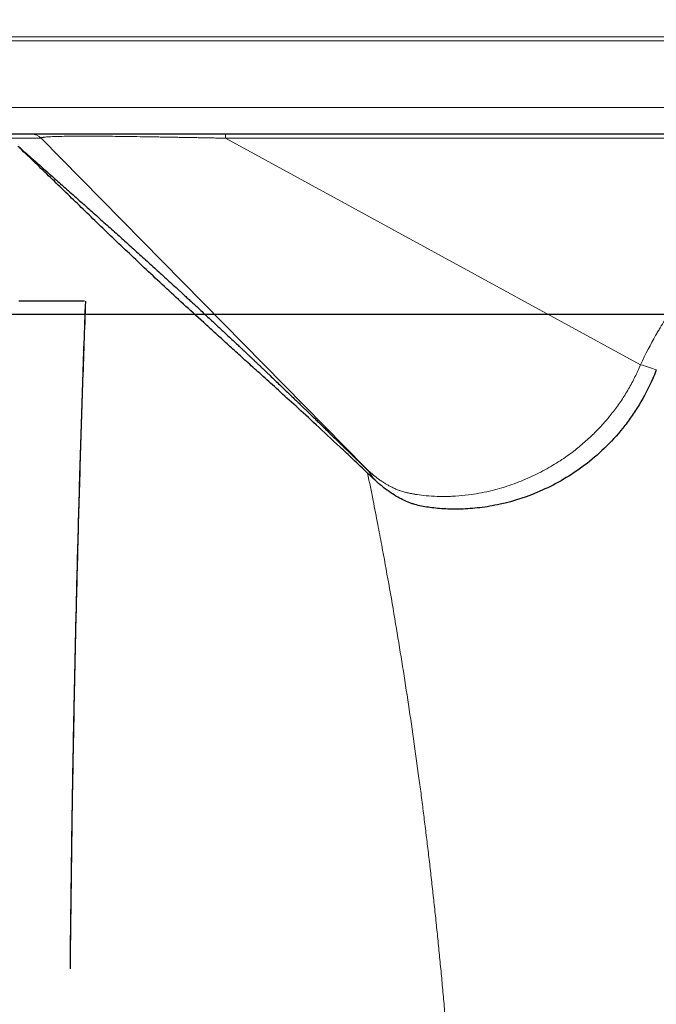
# Model space of a CAD drawing. Units: millimetres. Extents: x 75 to 4186, y 25 to 2945.
# Drawn here: x 605 to 701, y 2433 to 2580 of the extents above; entities that cross this region are included whole.
import ezdxf

# ---------------------------------------------------------------- set-up
doc = ezdxf.new("R2010")
doc.units = ezdxf.units.MM
doc.header["$LTSCALE"] = 5
doc.layers.get('0').update_dxf_attribs({"color": 1})
doc.layers.add('Article number', color=7, linetype='Continuous')
doc.layers.add('DIMENSION', color=3, linetype='Continuous')
doc.styles.add('SLDTEXTSTYLE0', font='TXT', dxfattribs={"width": 0.605})
doc.dimstyles.new('SLDDIMSTYLE0', dxfattribs={"dimtxt": 17.5, "dimasz": 17.5, "dimexe": 0, "dimexo": 0.0625, "dimgap": 4.375, "dimtad": 1, "dimrnd": 1e-09, "dimzin": 12, "dimdsep": 46, "dimtxsty": 'SLDTEXTSTYLE0', "dimsah": 1, "dimcen": 0.09, "dimadec": 0, "dimazin": 3, "dimtfac": 1, "dimtofl": 0, "dimtmove": 0, "dimatfit": 3, "dimfxl": 0, "dimfrac": 2, "dimtolj": 1, "dimtzin": 12, "dimarcsym": 0})

# ---------------------------------------------------------------- blocks, each defined once
blk = doc.blocks.new('_D_1')
at = {"layer": 'DIMENSION', "color": 0, "linetype": 'Continuous', "lineweight": -2}
for p, q in [((1656.07, 2536.22), (389.22, 2536.22)), ((389.22, 2518.72), (389.22, 1538.72)), ((549.93, 1521.22), (389.22, 1521.22))]:
    blk.add_line(p, q, dxfattribs=at)
at = {"layer": 'DIMENSION', "color": 0, "linetype": 'Continuous'}
for points in [[(386.3, 2518.72), (392.13, 2518.72), (389.22, 2536.22)], [(386.3, 1538.72), (392.13, 1538.72), (389.22, 1521.22)]]:
    blk.add_solid(points, dxfattribs=at)
at = {"layer": 'DIMENSION', "color": 0, "linetype": 'Continuous', "lineweight": 0, "insert": (367.34, 2028.72), "char_height": 17.5, "attachment_point": 2, "rotation": 90, "style": 'SLDTEXTSTYLE0'}
blk.add_mtext('\\A1;1015', dxfattribs=at)
blk = doc.blocks.new('_D_6')
at = {"layer": 'DIMENSION'}
for p, q in [((554, 2540.03), (554, 2715.26)), ((1664, 2100.72), (1664, 2715.26)), ((554, 2710.26), (1664, 2710.26)), ((554, 2100.5), (554, 2532.41))]:
    blk.add_line(p, q, dxfattribs=at)
for points in [[(554, 2710.26), (571.5, 2707.57), (571.5, 2712.95)], [(1664, 2710.26), (1646.5, 2712.95), (1646.5, 2707.57)]]:
    blk.add_solid(points, dxfattribs=at)
at = {"layer": 'DIMENSION', "insert": (1082.26, 2732.82), "char_height": 17.5, "attachment_point": 1, "style": 'SLDTEXTSTYLE0'}
blk.add_mtext('1110', dxfattribs=at)
blk = doc.blocks.new('1037722-M_001_Frontview')
at = {"color": 7, "linetype": 'Continuous', "lineweight": 0}
for p, q in [((1631, 2577.79), (587, 2577.79)), ((1631, 2577.22), (587, 2577.22)), ((587, 2567.22), (1631, 2567.22)), ((635.97, 2562.63), (635.97, 2563.22)), ((603.7, 2562.63), (608.34, 2562.63)), ((656.84, 2513.34), (608.34, 2562.63)), ((698.12, 2528.7), (635.97, 2562.63)), ((926.75, 2562.63), (635.97, 2562.63))]:
    blk.add_line(p, q, dxfattribs=at)
at = {"color": 7, "linetype": 'Continuous', "lineweight": 30}
for p, q in [((1631, 2563.22), (587, 2563.22)), ((614.85, 2538.22), (605, 2538.22)), ((615.03, 2538.22), (615.02, 2538.22)), ((612.73, 2438.22), (612.72, 2438.22))]:
    blk.add_line(p, q, dxfattribs=at)
at = {"color": 7, "linetype": 'Continuous', "lineweight": 0}
for centre, radius, start, end in [((606.92, 2561.22), 2, 44.9986, 89.9998), ((694.04, 2511.87), 17.31, 68.0804, 76.3835)]:
    blk.add_arc(centre, radius, start, end, dxfattribs=at)
for points, knots in [([(635.97, 2562.63), (635.69, 2562.64), (635.12, 2562.65), (634.29, 2562.66), (633.46, 2562.68), (632.66, 2562.69), (631.86, 2562.71), (631.08, 2562.72), (630.31, 2562.74), (629.56, 2562.75), (628.82, 2562.76), (628.09, 2562.78), (627.37, 2562.79), (626.67, 2562.8), (625.99, 2562.81), (625.31, 2562.82), (623.54, 2562.85), (620.82, 2562.89), (617.42, 2562.93), (614.8, 2562.94), (612.84, 2562.93), (611.38, 2562.91), (610.22, 2562.88), (609.54, 2562.84), (609.13, 2562.81), (608.89, 2562.79), (608.7, 2562.77), (608.55, 2562.75), (608.44, 2562.72), (608.36, 2562.69), (608.33, 2562.66), (608.33, 2562.64), (608.34, 2562.63)], [0, 0, 0, 0, 0.018688, 0.037065, 0.055135, 0.072904, 0.090376, 0.107558, 0.124455, 0.141074, 0.157421, 0.173504, 0.189329, 0.204905, 0.220241, 0.235344, 0.250225, 0.339514, 0.421352, 0.499681, 0.558492, 0.618703, 0.682126, 0.750304, 0.778871, 0.808102, 0.838052, 0.868763, 0.900274, 0.932626, 0.965857, 1, 1, 1, 1]), ([(698.12, 2528.7), (698.91, 2530.33), (699.67, 2531.79), (700.5, 2533.25), (700.63, 2533.47), (700.86, 2533.86), (701.19, 2534.42), (701.99, 2535.71), (702.7, 2536.74), (703.18, 2537.39)], [0, 0, 0, 0, 0.5, 0.5, 0.5625, 0.5625, 0.625, 0.75, 1, 1, 1, 1]), ([(656.84, 2513.34), (656.91, 2513.27), (657.04, 2513.14), (657.25, 2512.95), (657.46, 2512.76), (657.67, 2512.57), (657.87, 2512.4), (658.08, 2512.22), (658.29, 2512.05), (658.49, 2511.89), (658.7, 2511.73), (658.91, 2511.58), (659.11, 2511.43), (659.32, 2511.29), (659.53, 2511.15), (659.74, 2511.02), (659.94, 2510.89), (660.15, 2510.76), (660.36, 2510.65), (660.56, 2510.53), (660.9, 2510.36), (661.33, 2510.15), (661.85, 2509.93), (662.3, 2509.77), (662.63, 2509.67), (662.88, 2509.61), (663.09, 2509.56), (663.31, 2509.51), (663.53, 2509.46), (663.75, 2509.42), (663.97, 2509.37), (664.2, 2509.33), (664.43, 2509.29), (665.02, 2509.2), (666.06, 2509.07), (667.72, 2508.96), (669.22, 2508.97), (670.8, 2509.04), (672.71, 2509.22), (674.93, 2509.61), (677, 2510.15), (678.46, 2510.61), (679.88, 2511.12), (681.24, 2511.69), (682.55, 2512.3), (683.79, 2512.95), (684.97, 2513.62), (686.09, 2514.31), (687.13, 2515.02), (688.09, 2515.72), (688.96, 2516.42), (689.77, 2517.1), (690.56, 2517.81), (691.31, 2518.55), (692.05, 2519.3), (692.75, 2520.07), (693.43, 2520.87), (694.08, 2521.68), (694.69, 2522.51), (695.28, 2523.35), (695.83, 2524.21), (696.36, 2525.09), (696.85, 2525.97), (697.31, 2526.87), (697.73, 2527.77), (697.99, 2528.39), (698.12, 2528.7)], [0, 0, 0, 0, 0.006396, 0.012913, 0.019406, 0.025892, 0.032385, 0.038886, 0.045395, 0.051911, 0.058433, 0.064962, 0.071497, 0.078038, 0.084584, 0.091136, 0.097692, 0.104254, 0.11082, 0.11739, 0.123965, 0.142573, 0.159051, 0.173407, 0.185657, 0.192797, 0.199918, 0.207021, 0.214104, 0.221169, 0.228214, 0.235242, 0.242251, 0.249243, 0.287516, 0.330293, 0.377452, 0.395311, 0.437642, 0.50359, 0.534081, 0.563319, 0.59131, 0.61807, 0.643619, 0.667974, 0.691156, 0.713187, 0.734089, 0.753886, 0.771013, 0.787901, 0.804548, 0.820953, 0.837119, 0.853049, 0.868744, 0.884207, 0.899441, 0.91445, 0.929237, 0.943806, 0.958161, 0.972309, 0.986253, 1, 1, 1, 1]), ([(658.12, 2511.65), (658, 2511.86), (657.87, 2512.06), (657.47, 2512.65), (657.18, 2513), (656.84, 2513.33)], [0.0097635, 0.0097635, 0.0097635, 0.0097635, 0.2623734, 0.2623734, 0.75261, 0.75261, 0.75261, 0.75261]), ([(669.76, 2420.11), (669.69, 2421.07), (669.54, 2422.99), (669.31, 2425.86), (669.08, 2428.72), (668.83, 2431.55), (668.58, 2434.37), (668.32, 2437.17), (668.05, 2439.95), (667.78, 2442.71), (667.49, 2445.46), (667.2, 2448.18), (666.9, 2450.89), (666.6, 2453.58), (666.28, 2456.26), (665.96, 2458.91), (665.63, 2461.55), (665.3, 2464.16), (664.55, 2469.83), (663.32, 2478.43), (661.77, 2488.14), (660.44, 2495.84), (659.53, 2500.79), (658.75, 2504.94), (658.05, 2508.54), (657.53, 2511.1), (657.26, 2512.46)], [0, 0, 0, 0, 0.0308415, 0.0615206, 0.0920368, 0.1223891, 0.1525769, 0.1825996, 0.2124567, 0.2421475, 0.2716715, 0.301028, 0.3302165, 0.3592364, 0.3880871, 0.416768, 0.4452784, 0.4736178, 0.5017855, 0.6296135, 0.7535576, 0.8190861, 0.8819672, 0.91591, 0.9552459, 1, 1, 1, 1])]:
    blk.add_open_spline(points, degree=3, knots=knots, dxfattribs=at)
at = {"color": 7, "linetype": 'Continuous', "lineweight": 30}
for points, knots in [([(604.87, 2561.46), (605.44, 2560.95), (606.59, 2559.94), (608.29, 2558.43), (610, 2556.92), (611.44, 2555.64), (612.64, 2554.58), (613.59, 2553.74), (614.53, 2552.9), (615.46, 2552.07), (616.39, 2551.25), (617.3, 2550.43), (618.21, 2549.62), (619.11, 2548.81), (620.01, 2548.01), (620.89, 2547.21), (621.77, 2546.42), (622.65, 2545.63), (623.53, 2544.83), (624.42, 2544.03), (625.3, 2543.23), (626.18, 2542.43), (627.05, 2541.64), (627.91, 2540.85), (628.61, 2540.21), (629.16, 2539.7), (629.57, 2539.33), (630.02, 2538.9), (630.52, 2538.44), (631.07, 2537.94), (631.66, 2537.39), (632.29, 2536.8), (632.97, 2536.17), (633.69, 2535.5), (634.58, 2534.68), (635.54, 2533.78), (636.48, 2532.9), (637.19, 2532.25), (637.66, 2531.8), (637.94, 2531.55), (638.11, 2531.38), (638.24, 2531.26), (638.38, 2531.13), (638.51, 2531), (638.65, 2530.87), (638.79, 2530.74), (638.94, 2530.6), (639.08, 2530.47), (639.23, 2530.33), (639.38, 2530.19), (639.53, 2530.04), (639.68, 2529.9), (639.84, 2529.75), (640, 2529.6), (640.16, 2529.45), (640.32, 2529.29), (640.49, 2529.13), (640.65, 2528.98), (640.82, 2528.81), (641, 2528.65), (641.17, 2528.49), (641.34, 2528.32), (641.52, 2528.15), (641.7, 2527.98), (641.89, 2527.8), (642.07, 2527.63), (642.26, 2527.45), (642.45, 2527.27), (642.82, 2526.91), (643.37, 2526.38), (644.08, 2525.7), (644.75, 2525.07), (645.37, 2524.47), (645.94, 2523.92), (646.47, 2523.41), (646.96, 2522.95), (647.4, 2522.52), (647.79, 2522.14), (648.14, 2521.81), (648.45, 2521.5), (648.79, 2521.18), (649.18, 2520.8), (649.65, 2520.34), (650.21, 2519.79), (650.85, 2519.17), (651.57, 2518.45), (652.39, 2517.66), (653.07, 2516.99), (653.58, 2516.49), (653.89, 2516.18), (654.19, 2515.89), (654.47, 2515.62), (654.74, 2515.36), (654.99, 2515.12), (655.22, 2514.89), (655.44, 2514.68), (655.64, 2514.48), (655.83, 2514.3), (656.01, 2514.13), (656.17, 2513.98), (656.31, 2513.84), (656.44, 2513.72), (656.55, 2513.61), (656.65, 2513.52), (656.73, 2513.44), (656.79, 2513.38), (656.83, 2513.35), (656.84, 2513.34)], [0, 0, 0, 0, 0.0499789, 0.0999578, 0.1499367, 0.1999156, 0.2278748, 0.2552938, 0.2821726, 0.3085113, 0.33431, 0.3595686, 0.3842873, 0.408466, 0.432105, 0.4552041, 0.4777636, 0.4997835, 0.5219728, 0.543565, 0.5645603, 0.5849589, 0.604761, 0.6239668, 0.6425766, 0.6502895, 0.658668, 0.6677122, 0.6774223, 0.6877983, 0.6988404, 0.7105486, 0.722923, 0.7359637, 0.7496706, 0.7705956, 0.7873057, 0.7998011, 0.8080816, 0.8121473, 0.8142225, 0.8163032, 0.8183894, 0.8204811, 0.8225783, 0.8246812, 0.8267896, 0.8289036, 0.8310233, 0.8331485, 0.8352794, 0.837416, 0.8395582, 0.8417062, 0.8438598, 0.8460192, 0.8481843, 0.8503551, 0.8525317, 0.8547141, 0.8569023, 0.8590963, 0.8612961, 0.8635018, 0.8657133, 0.8679307, 0.8701539, 0.872383, 0.8746181, 0.8833737, 0.8915135, 0.8990377, 0.9059462, 0.9122393, 0.9179172, 0.9229802, 0.9274288, 0.9312635, 0.9344854, 0.9370961, 0.9394402, 0.9422457, 0.9455144, 0.9492478, 0.9534465, 0.9581113, 0.9632425, 0.9688405, 0.9708924, 0.9728953, 0.9748498, 0.9767561, 0.9786148, 0.9804263, 0.9821912, 0.9839101, 0.9855835, 0.9872121, 0.9887967, 0.9903381, 0.9918371, 0.9932947, 0.9947119, 0.9960897, 0.9974295, 0.9987324, 1, 1, 1, 1]), ([(657.26, 2512.46), (656.51, 2513.18), (655.79, 2513.86), (654.41, 2515.17), (653.74, 2515.79), (651.83, 2517.58), (650.66, 2518.68), (648.48, 2520.7), (647.48, 2521.62), (645.6, 2523.34), (644.72, 2524.13), (643.09, 2525.62), (642.33, 2526.3), (641.26, 2527.27), (640.91, 2527.58), (640.24, 2528.19), (639.91, 2528.48), (639.28, 2529.06), (638.96, 2529.33), (638.35, 2529.89), (638.05, 2530.17), (637.15, 2530.98), (636.56, 2531.51), (635.42, 2532.55), (634.86, 2533.05), (633.76, 2534.05), (633.23, 2534.53), (631.65, 2535.96), (630.64, 2536.88), (628.68, 2538.68), (627.73, 2539.55), (625.89, 2541.27), (625, 2542.1), (622.38, 2544.57), (620.71, 2546.14), (617.48, 2549.24), (615.91, 2550.76), (612.81, 2553.77), (611.29, 2555.25), (608.23, 2558.21), (606.7, 2559.68), (605.14, 2561.14)], [0, 0, 0, 0, 0.015625, 0.015625, 0.03125, 0.03125, 0.0625, 0.0625, 0.09375, 0.09375, 0.125, 0.125, 0.15625, 0.15625, 0.171875, 0.171875, 0.1875, 0.1875, 0.203125, 0.203125, 0.21875, 0.21875, 0.25, 0.25, 0.28125, 0.28125, 0.3125, 0.3125, 0.375, 0.375, 0.4375, 0.4375, 0.5, 0.5, 0.625, 0.625, 0.75, 0.75, 0.875, 0.875, 1, 1, 1, 1]), ([(612.72, 2438.22), (612.74, 2440.29), (612.78, 2444.46), (612.86, 2450.7), (612.94, 2456.96), (613.07, 2465.3), (613.25, 2475.72), (613.52, 2488.22), (613.83, 2500.72), (614.12, 2511.13), (614.38, 2519.46), (614.58, 2525.7), (614.79, 2531.96), (614.95, 2536.12), (615.02, 2538.22)], [0, 0, 0, 0, 0.062289, 0.125005, 0.187272, 0.250006, 0.375004, 0.5, 0.624996, 0.749994, 0.812148, 0.874995, 0.937124, 1, 1, 1, 1]), ([(612.73, 2438.22), (612.75, 2440.28), (612.79, 2444.42), (612.87, 2450.63), (612.95, 2456.84), (613.04, 2463.06), (613.15, 2469.29), (613.27, 2475.53), (613.39, 2481.77), (613.53, 2488.01), (613.68, 2494.27), (613.84, 2500.53), (614.01, 2506.79), (614.19, 2513.06), (614.39, 2519.34), (614.59, 2525.63), (614.8, 2531.92), (614.96, 2536.12), (615.03, 2538.22)], [0, 0, 0, 0, 0.062002, 0.124069, 0.186202, 0.248401, 0.310666, 0.372998, 0.435395, 0.49786, 0.560392, 0.62299, 0.685656, 0.748389, 0.81119, 0.874059, 0.936995, 1, 1, 1, 1]), ([(699.97, 2526.62), (699.37, 2525.24), (698.68, 2523.93), (697.55, 2522.08), (697.16, 2521.48), (696.34, 2520.31), (695.92, 2519.75), (694.61, 2518.12), (693.68, 2517.12), (691.77, 2515.27), (690.77, 2514.41), (688.72, 2512.87), (687.68, 2512.18), (685.57, 2510.94), (684.5, 2510.39), (681.28, 2508.95), (679.15, 2508.26), (676.58, 2507.7), (676.06, 2507.6), (675.06, 2507.42), (674.56, 2507.35), (673.09, 2507.18), (672.15, 2507.11), (670.33, 2507.06), (669.47, 2507.08), (668.24, 2507.15), (667.84, 2507.18), (667.08, 2507.26), (666.71, 2507.31), (666, 2507.4), (665.66, 2507.45), (664.99, 2507.59), (664.66, 2507.67), (664.16, 2507.82), (664, 2507.87), (663.66, 2507.99), (663.49, 2508.06), (662.98, 2508.26), (662.63, 2508.42), (661.94, 2508.78), (661.59, 2508.98), (660.9, 2509.41), (660.55, 2509.64), (659.5, 2510.4), (658.81, 2510.99), (658.11, 2511.65)], [0, 0, 0, 0, 0.0625, 0.0625, 0.09375, 0.09375, 0.125, 0.125, 0.1875, 0.1875, 0.25, 0.25, 0.3125, 0.3125, 0.375, 0.375, 0.5, 0.5, 0.53125, 0.53125, 0.5625, 0.5625, 0.625, 0.625, 0.6875, 0.6875, 0.71875, 0.71875, 0.75, 0.75, 0.78125, 0.78125, 0.8125, 0.8125, 0.828125, 0.828125, 0.84375, 0.84375, 0.875, 0.875, 0.90625, 0.90625, 0.9375, 0.9375, 1, 1, 1, 1])]:
    blk.add_open_spline(points, degree=3, knots=knots, dxfattribs=at)
at = {"color": 7, "linetype": 'Continuous', "lineweight": 0}
blk.add_open_spline([(604.87, 2561.46), (604.98, 2561.35), (605.06, 2561.25), (605.14, 2561.14)], degree=3, dxfattribs=at)
at = {"color": 7, "linetype": 'Continuous', "lineweight": 30}
for points in [[(605.14, 2561.14), (605.14, 2561.14), (605.13, 2561.14), (605.13, 2561.14)], [(700.46, 2527.8), (700.3, 2527.4), (700.14, 2527.01), (699.97, 2526.62)], [(700.51, 2527.93), (700.49, 2527.89), (700.47, 2527.85), (700.46, 2527.8)], [(657.26, 2512.47), (657.54, 2512.2), (657.82, 2511.93), (658.11, 2511.65)]]:
    blk.add_open_spline(points, degree=3, dxfattribs=at)

msp = doc.modelspace()

# ---------------------------------------------------------------- block references
at = {"layer": 'Article number'}
msp.add_blockref('1037722-M_001_Frontview', (0, 0), dxfattribs=at)

# ---------------------------------------------------------------- dimensions: what is measured, and where the dimension line sits
at = {"layer": 'DIMENSION'}
dim = msp.add_linear_dim(base=(1663.996, 2710.261), p1=(553.996, 2100.497), p2=(1663.996, 2100.722), dimstyle='SLDDIMSTYLE0', dxfattribs=at)
dim.commit()
dim.dimension.update_dxf_attribs({"geometry": '_D_6', "text_midpoint": (1108.996, 2710.261), "dimtype": 160})
at = {"layer": 'DIMENSION', "linetype": 'Continuous', "lineweight": 0}
dim = msp.add_linear_dim(base=(389.216, 1521.216), p1=(1656.129, 2536.216), p2=(549.996, 1521.216), angle=90, dimstyle='SLDDIMSTYLE0', dxfattribs=at)
dim.commit()
dim.dimension.update_dxf_attribs({"geometry": '_D_1', "text_midpoint": (389.216, 2028.716), "dimtype": 160})

doc.saveas('drawing.dxf')
